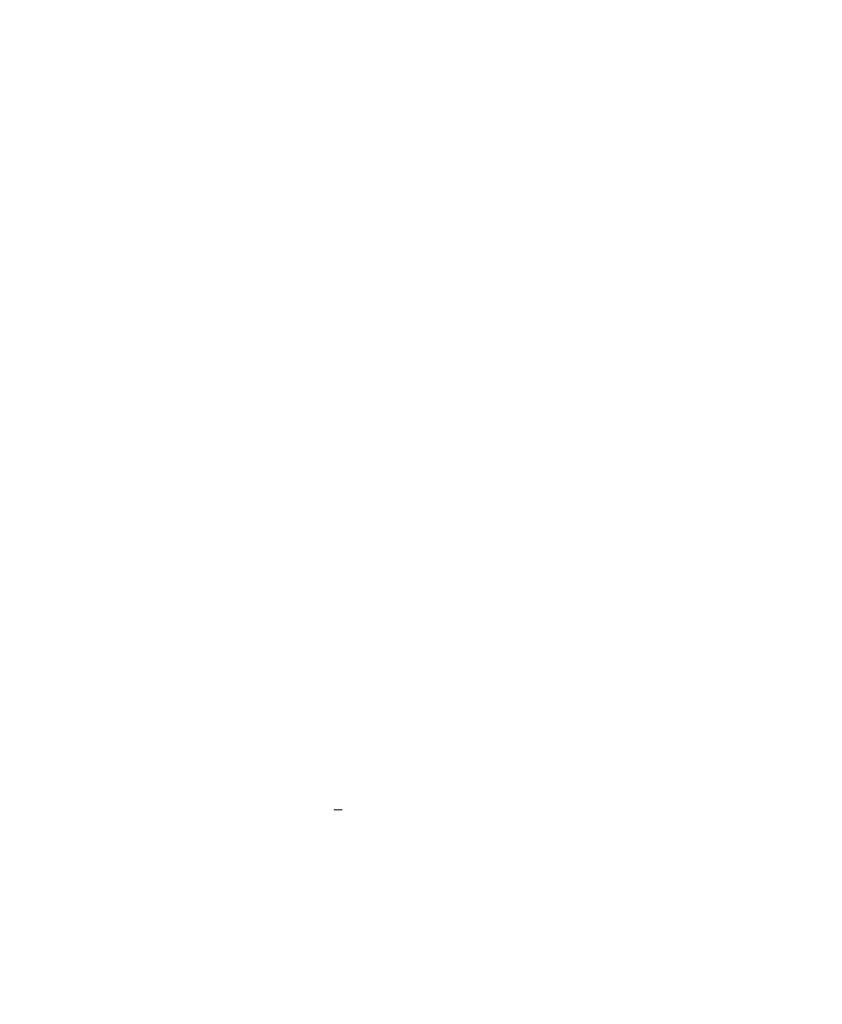
# Model space of a CAD drawing. Units: inches. Extents: x -233490 to 767799, y -449250 to 75842.
# Drawn here: x 729991 to 733171, y 44666 to 48566 of the extents above; entities that cross this region are included whole.
import ezdxf

# ---------------------------------------------------------------- set-up
doc = ezdxf.new("R2010")
doc.units = ezdxf.units.IN
doc.header["$MEASUREMENT"] = 0
doc.layers.add('A-FLOR-STRS', color=2, linetype='Continuous', lineweight=9)
pattern_1 = [(0, (738550.66, 44215.52), (812.8, 203.2), [33.528, -576.072, 33.528, -576.072, -3251.2]), (0, (738550.66, 44215.52), (812.8, 203.2), [-1219.2, 33.528, -1185.672, 33.528, -576.072, -1422.4]), (0, (738550.66, 44215.52), (812.8, 203.2), [-3048, 33.528, -372.872, 33.528, -982.472]), (120, (738855.46, 44317.12), (-582.3764, 602.3054), [33.528, -576.072, 33.528, -576.072, -3251.2]), (120, (738855.46, 44317.12), (-582.3764, 602.3054), [-1219.2, 33.528, -1185.672, 33.528, -576.072, -1422.4]), (120, (738855.46, 44317.12), (-582.3764, 602.3054), [-3048, 33.528, -372.872, 33.528, -982.472]), (240, (738957.06, 44723.52), (-230.4236, -805.5054), [33.528, -576.072, 33.528, -576.072, -3251.2]), (240, (738957.06, 44723.52), (-230.4236, -805.5054), [-1219.2, 33.528, -1185.672, 33.528, -576.072, -1422.4]), (240, (738957.06, 44723.52), (-230.4236, -805.5054), [-3048, 33.528, -372.872, 33.528, -982.472])]

msp = doc.modelspace()

# ---------------------------------------------------------------- hatches: boundary and pattern name
at = {"layer": 'A-FLOR-STRS'}
h = msp.add_hatch(dxfattribs=at)
h.set_pattern_fill('FP1_2', color=256, style=0, pattern_type=2)
h.set_pattern_definition(pattern_1)
h.paths.add_polyline_path([(730231.4, 48565.5), (730131.4, 48565.5), (730131.4, 48391.6), (730231.4, 48391.6)], flags=0)
h = msp.add_hatch(dxfattribs=at)
h.set_pattern_fill('FP1_2', color=256, style=0, pattern_type=2)
h.set_pattern_definition(pattern_1)
h.paths.add_polyline_path([(730791.4, 48217.7), (730691.4, 48217.7), (730691.4, 48043.8), (730791.4, 48043.8)], flags=0)
h = msp.add_hatch(dxfattribs=at)
h.set_pattern_fill('FP1_2', color=256, style=0, pattern_type=2)
h.set_pattern_definition(pattern_1)
edge = h.paths.add_edge_path(flags=0)
edge.add_line((731081.4, 48143.8), (730791.4, 48143.8))
edge.add_line((730791.4, 48143.8), (730791.4, 48043.8))
edge.add_line((730791.4, 48043.8), (731081.4, 48043.8))
edge.add_line((731081.4, 48043.8), (731081.4, 48123.8))
edge.add_arc((731081.4, 48133.8), 10, 270, 450)
h = msp.add_hatch(dxfattribs=at)
h.set_pattern_fill('FP1_2', color=256, style=0, pattern_type=2)
h.set_pattern_definition(pattern_1)
h.paths.add_polyline_path([(731071.4, 48043.8), (730971.4, 48043.8), (730971.4, 47869.9), (731071.4, 47869.9)], flags=0)
h = msp.add_hatch(dxfattribs=at)
h.set_pattern_fill('FP1_2', color=256, style=0, pattern_type=2)
h.set_pattern_definition(pattern_1)
edge = h.paths.add_edge_path(flags=0)
edge.add_line((731361.4, 47969.9), (731071.4, 47969.9))
edge.add_line((731071.4, 47969.9), (731071.4, 47869.9))
edge.add_line((731071.4, 47869.9), (731361.4, 47869.9))
edge.add_line((731361.4, 47869.9), (731361.4, 47949.9))
edge.add_arc((731361.4, 47959.9), 10, 270, 450)
h = msp.add_hatch(dxfattribs=at)
h.set_pattern_fill('FP1_2', color=256, style=0, pattern_type=2)
h.set_pattern_definition(pattern_1)
edge = h.paths.add_edge_path(flags=0)
edge.add_line((731641.4, 47796), (731351.4, 47796))
edge.add_line((731351.4, 47796), (731351.4, 47696))
edge.add_line((731351.4, 47696), (731641.4, 47696))
edge.add_line((731641.4, 47696), (731641.4, 47776))
edge.add_arc((731641.4, 47786), 10, 270, 450)
h = msp.add_hatch(dxfattribs=at)
h.set_pattern_fill('FP1_2', color=256, style=0, pattern_type=2)
h.set_pattern_definition(pattern_1)
edge = h.paths.add_edge_path(flags=0)
edge.add_line((731921.4, 47622), (731631.4, 47622))
edge.add_line((731631.4, 47622), (731631.4, 47522))
edge.add_line((731631.4, 47522), (731921.4, 47522))
edge.add_line((731921.4, 47522), (731921.4, 47602))
edge.add_arc((731921.4, 47612), 10, 270, 450)
h = msp.add_hatch(dxfattribs=at)
h.set_pattern_fill('FP1_2', color=256, style=0, pattern_type=2)
h.set_pattern_definition(pattern_1)
edge = h.paths.add_edge_path(flags=0)
edge.add_line((732201.4, 47448.1), (731911.4, 47448.1))
edge.add_line((731911.4, 47448.1), (731911.4, 47348.1))
edge.add_line((731911.4, 47348.1), (732201.4, 47348.1))
edge.add_line((732201.4, 47348.1), (732201.4, 47428.1))
edge.add_arc((732201.4, 47438.1), 10, 270, 450)
h = msp.add_hatch(dxfattribs=at)
h.set_pattern_fill('FP1_2', color=256, style=0, pattern_type=2)
h.set_pattern_definition(pattern_1)
h.paths.add_polyline_path([(732191.4, 47348.1), (732091.4, 47348.1), (732091.4, 47174.2), (732191.4, 47174.2)], flags=0)
h = msp.add_hatch(dxfattribs=at)
h.set_pattern_fill('FP1_2', color=256, style=0, pattern_type=2)
h.set_pattern_definition(pattern_1)
h.paths.add_polyline_path([(732191.4, 47274.2), (732191.4, 47174.2), (732281.4, 47174.2), (732442.4, 47274.2)], flags=0)
h = msp.add_hatch(dxfattribs=at)
h.set_pattern_fill('FP1_2', color=256, style=0, pattern_type=2)
h.set_pattern_definition(pattern_1)
h.paths.add_polyline_path([(732481.4, 47251.3), (732357.2, 47174.2), (732481.4, 47174.2)], flags=0)
h = msp.add_hatch(dxfattribs=at)
h.set_pattern_fill('FP1_2', color=256, style=0, pattern_type=2)
h.set_pattern_definition(pattern_1)
h.paths.add_polyline_path([(732471.4, 47174.2), (732371.4, 47174.2), (732371.4, 47105.1), (732471.4, 47167.2)], flags=0)
h = msp.add_hatch(dxfattribs=at)
h.set_pattern_fill('FP1_2', color=256, style=0, pattern_type=2)
h.set_pattern_definition(pattern_1)
h.paths.add_polyline_path([(732471.4, 47131.9), (732371.4, 47069.8), (732371.4, 47000.3), (732403.9, 47000.3), (732471.4, 47042.2)], flags=0)
h = msp.add_hatch(dxfattribs=at)
h.set_pattern_fill('FP1_2', color=256, style=0, pattern_type=2)
h.set_pattern_definition(pattern_1)
h.paths.add_polyline_path([(732471.4, 47042.2), (732564.9, 47100.3), (732471.4, 47100.3)], flags=0)
h = msp.add_hatch(dxfattribs=at)
h.set_pattern_fill('FP1_2', color=256, style=0, pattern_type=2)
h.set_pattern_definition(pattern_1)
h.paths.add_polyline_path([(732371.4, 47069.8), (732173.3, 46946.8), (732245.5, 46901.9), (732403.9, 47000.3), (732371.4, 47000.3)], flags=0)
h = msp.add_hatch(dxfattribs=at)
h.set_pattern_fill('FP1_2', color=256, style=0, pattern_type=2)
h.set_pattern_definition(pattern_1)
h.paths.add_polyline_path([(732761.4, 47062), (732662, 47000.3), (732761.4, 47000.3)], flags=0)
h = msp.add_hatch(dxfattribs=at)
h.set_pattern_fill('FP1_2', color=256, style=0, pattern_type=2)
h.set_pattern_definition(pattern_1)
h.paths.add_polyline_path([(732471.4, 47006.9), (732460.7, 47000.3), (732471.4, 47000.3)], flags=0)
h = msp.add_hatch(dxfattribs=at)
h.set_pattern_fill('FP1_2', color=256, style=0, pattern_type=2)
h.set_pattern_definition(pattern_1)
h.paths.add_polyline_path([(732662, 47000.3), (732651.4, 46993.7), (732651.4, 46904), (732751.4, 46966.1), (732751.4, 47000.3)], flags=0)
h = msp.add_hatch(dxfattribs=at)
h.set_pattern_fill('FP1_2', color=256, style=0, pattern_type=2)
h.set_pattern_definition(pattern_1)
h.paths.add_polyline_path([(732751.4, 46841.1), (732888.6, 46926.4), (732751.4, 46926.4)], flags=0)
h = msp.add_hatch(dxfattribs=at)
h.set_pattern_fill('FP1_2', color=256, style=0, pattern_type=2)
h.set_pattern_definition(pattern_1)
h.paths.add_polyline_path([(732945.5, 46926.4), (732784.5, 46826.4), (732928.9, 46826.4), (732958.9, 46845), (732958.9, 46926.4)], flags=0)
h = msp.add_hatch(dxfattribs=at)
h.set_pattern_fill('FP1_2', color=256, style=0, pattern_type=2)
h.set_pattern_definition(pattern_1)
h.paths.add_polyline_path([(732983.9, 46860.5), (733038.9, 46894.7), (733038.9, 46926.4), (732983.9, 46926.4)], flags=0)
h = msp.add_hatch(dxfattribs=at)
h.set_pattern_fill('FP1_2', color=256, style=0, pattern_type=2)
h.set_pattern_definition(pattern_1)
h.paths.add_polyline_path([(732651.4, 46868.7), (732475.1, 46759.3), (732547.3, 46714.4), (732727.6, 46826.4), (732651.4, 46826.4)], flags=0)
h = msp.add_hatch(dxfattribs=at)
h.set_pattern_fill('FP1_2', color=256, style=0, pattern_type=2)
h.set_pattern_definition(pattern_1)
h.paths.add_polyline_path([(733038.9, 46859.4), (732985.7, 46826.4), (733038.9, 46826.4)], flags=0)
h = msp.add_hatch(dxfattribs=at)
h.set_pattern_fill('FP1_2', color=256, style=0, pattern_type=2)
h.set_pattern_definition(pattern_1)
h.paths.add_polyline_path([(732784.5, 46826.4), (732575.8, 46696.8), (732648, 46651.9), (732928.9, 46826.4)], flags=0)
h = msp.add_hatch(dxfattribs=at)
h.set_pattern_fill('FP1_2', color=256, style=0, pattern_type=2)
h.set_pattern_definition(pattern_1)
h.paths.add_polyline_path([(733031.4, 46652.5), (733031.4, 46826.4), (732985.7, 46826.4), (732983.9, 46825.2), (732983.9, 46652.5)], flags=0)
h = msp.add_hatch(dxfattribs=at)
h.set_pattern_fill('FP1_2', color=256, style=0, pattern_type=2)
h.set_pattern_definition(pattern_1)
h.paths.add_polyline_path([(733051.4, 46752.5), (733038.9, 46752.5), (733031.4, 46752.5), (733031.4, 46652.5), (733051.4, 46652.5)], flags=0)
h = msp.add_hatch(dxfattribs=at)
h.set_pattern_fill('FP1_2', color=256, style=0, pattern_type=2)
h.set_pattern_definition(pattern_1)
edge = h.paths.add_edge_path(flags=0)
edge.add_line((733061.4, 46752.5), (733051.4, 46752.5))
edge.add_line((733051.4, 46752.5), (733051.4, 46742.5))
edge.add_arc((733061.4, 46742.5), 10, 90, 180, ccw=False)
h = msp.add_hatch(dxfattribs=at)
h.set_pattern_fill('FP1_2', color=256, style=0, pattern_type=2)
h.set_pattern_definition(pattern_1)
edge = h.paths.add_edge_path(flags=0)
edge.add_line((733051.4, 46652.5), (733061.4, 46652.5))
edge.add_line((733061.4, 46652.5), (733061.4, 46732.5))
edge.add_arc((733061.4, 46742.5), 10, 180, 270, ccw=False)
edge.add_line((733051.4, 46742.5), (733051.4, 46652.5))
h = msp.add_hatch(dxfattribs=at)
h.set_pattern_fill('FP1_2', color=256, style=0, pattern_type=2)
h.set_pattern_definition(pattern_1)
h.paths.add_polyline_path([(732983.9, 46652.5), (732983.9, 46578.6), (733051.4, 46578.6), (733051.4, 46652.5)], flags=0)
h = msp.add_hatch(dxfattribs=at)
h.set_pattern_fill('FP1_2', color=256, style=0, pattern_type=2)
h.set_pattern_definition(pattern_1)
h.paths.add_polyline_path([(733051.4, 46578.6), (733071.4, 46578.6), (733071.4, 46652.5), (733051.4, 46652.5)], flags=0)
h = msp.add_hatch(dxfattribs=at)
h.set_pattern_fill('FP1_2', color=256, style=0, pattern_type=2)
h.set_pattern_definition(pattern_1)
h.paths.add_polyline_path([(733071.4, 46652.5), (733071.4, 46478.6), (733171.4, 46478.6), (733171.4, 46652.5)], flags=0)
h = msp.add_hatch(dxfattribs=at)
h.set_pattern_fill('FP1_2', color=256, style=0, pattern_type=2)
h.set_pattern_definition(pattern_1)
h.paths.add_polyline_path([(733071.4, 46578.6), (733051.4, 46578.6), (733051.4, 46478.6), (733071.4, 46478.6)], flags=0)
h = msp.add_hatch(dxfattribs=at)
h.set_pattern_fill('FP1_2', color=256, style=0, pattern_type=2)
h.set_pattern_definition(pattern_1)
h.paths.add_polyline_path([(732791.4, 46478.6), (732791.4, 46304.6), (732891.4, 46304.6), (732891.4, 46478.6)], flags=0)
h = msp.add_hatch(dxfattribs=at)
h.set_pattern_fill('FP1_2', color=256, style=0, pattern_type=2)
h.set_pattern_definition(pattern_1)
edge = h.paths.add_edge_path(flags=0)
edge.add_line((732791.4, 46404.6), (732501.4, 46404.6))
edge.add_arc((732501.4, 46394.6), 10, 90, 270)
edge.add_line((732501.4, 46384.6), (732501.4, 46304.6))
edge.add_line((732501.4, 46304.6), (732791.4, 46304.6))
edge.add_line((732791.4, 46304.6), (732791.4, 46404.6))
h = msp.add_hatch(dxfattribs=at)
h.set_pattern_fill('FP1_2', color=256, style=0, pattern_type=2)
h.set_pattern_definition(pattern_1)
h.paths.add_polyline_path([(732511.4, 46304.6), (732511.4, 46130.7), (732611.4, 46130.7), (732611.4, 46304.6)], flags=0)
h = msp.add_hatch(dxfattribs=at)
h.set_pattern_fill('FP1_2', color=256, style=0, pattern_type=2)
h.set_pattern_definition(pattern_1)
h.paths.add_polyline_path([(732231.4, 46130.7), (732231.4, 45956.8), (732331.4, 45956.8), (732331.4, 46130.7)], flags=0)
h = msp.add_hatch(dxfattribs=at)
h.set_pattern_fill('FP1_2', color=256, style=0, pattern_type=2)
h.set_pattern_definition(pattern_1)
h.paths.add_polyline_path([(731951.4, 45956.8), (731951.4, 45782.9), (732051.4, 45782.9), (732051.4, 45956.8)], flags=0)
h = msp.add_hatch(dxfattribs=at)
h.set_pattern_fill('FP1_2', color=256, style=0, pattern_type=2)
h.set_pattern_definition(pattern_1)
edge = h.paths.add_edge_path(flags=0)
edge.add_line((731391.4, 45535.1), (731101.4, 45535.1))
edge.add_arc((731101.4, 45525.1), 10, 90, 270)
edge.add_line((731101.4, 45515.1), (731101.4, 45435.1))
edge.add_line((731101.4, 45435.1), (731391.4, 45435.1))
edge.add_line((731391.4, 45435.1), (731391.4, 45535.1))
h = msp.add_hatch(dxfattribs=at)
h.set_pattern_fill('FP1_2', color=256, style=0, pattern_type=2)
h.set_pattern_definition(pattern_1)
h.paths.add_polyline_path([(731111.4, 45435.1), (731111.4, 45261.2), (731211.4, 45261.2), (731211.4, 45435.1)], flags=0)
h = msp.add_hatch(dxfattribs=at)
h.set_pattern_fill('FP1_2', color=256, style=0, pattern_type=2)
h.set_pattern_definition(pattern_1)
h.paths.add_polyline_path([(730831.4, 45261.2), (730831.4, 45087.3), (730931.4, 45087.3), (730931.4, 45261.2)], flags=0)
h = msp.add_hatch(dxfattribs=at)
h.set_pattern_fill('FP1_2', color=256, style=0, pattern_type=2)
h.set_pattern_definition(pattern_1)
edge = h.paths.add_edge_path(flags=0)
edge.add_line((730831.4, 45187.3), (730541.4, 45187.3))
edge.add_arc((730541.4, 45177.3), 10, 90, 270)
edge.add_line((730541.4, 45167.3), (730541.4, 45087.3))
edge.add_line((730541.4, 45087.3), (730831.4, 45087.3))
edge.add_line((730831.4, 45087.3), (730831.4, 45187.3))
h = msp.add_hatch(dxfattribs=at)
h.set_pattern_fill('FP1_2', color=256, style=0, pattern_type=2)
h.set_pattern_definition(pattern_1)
h.paths.add_polyline_path([(730551.4, 45087.3), (730551.4, 44913.3), (730651.4, 44913.3), (730651.4, 45087.3)], flags=0)
h = msp.add_hatch(dxfattribs=at)
h.set_pattern_fill('FP1_2', color=256, style=0, pattern_type=2)
h.set_pattern_definition(pattern_1)
edge = h.paths.add_edge_path(flags=0)
edge.add_line((730551.4, 45013.3), (730261.4, 45013.3))
edge.add_arc((730261.4, 45003.3), 10, 90, 270)
edge.add_line((730261.4, 44993.3), (730261.4, 44913.3))
edge.add_line((730261.4, 44913.3), (730551.4, 44913.3))
edge.add_line((730551.4, 44913.3), (730551.4, 45013.3))
h = msp.add_hatch(dxfattribs=at)
h.set_pattern_fill('FP1_2', color=256, style=0, pattern_type=2)
h.set_pattern_definition(pattern_1)
h.paths.add_polyline_path([(729991.4, 44739.4), (729991.4, 44665.5), (730091.4, 44665.5), (730091.4, 44739.4)], flags=0)

doc.saveas('drawing.dxf')
